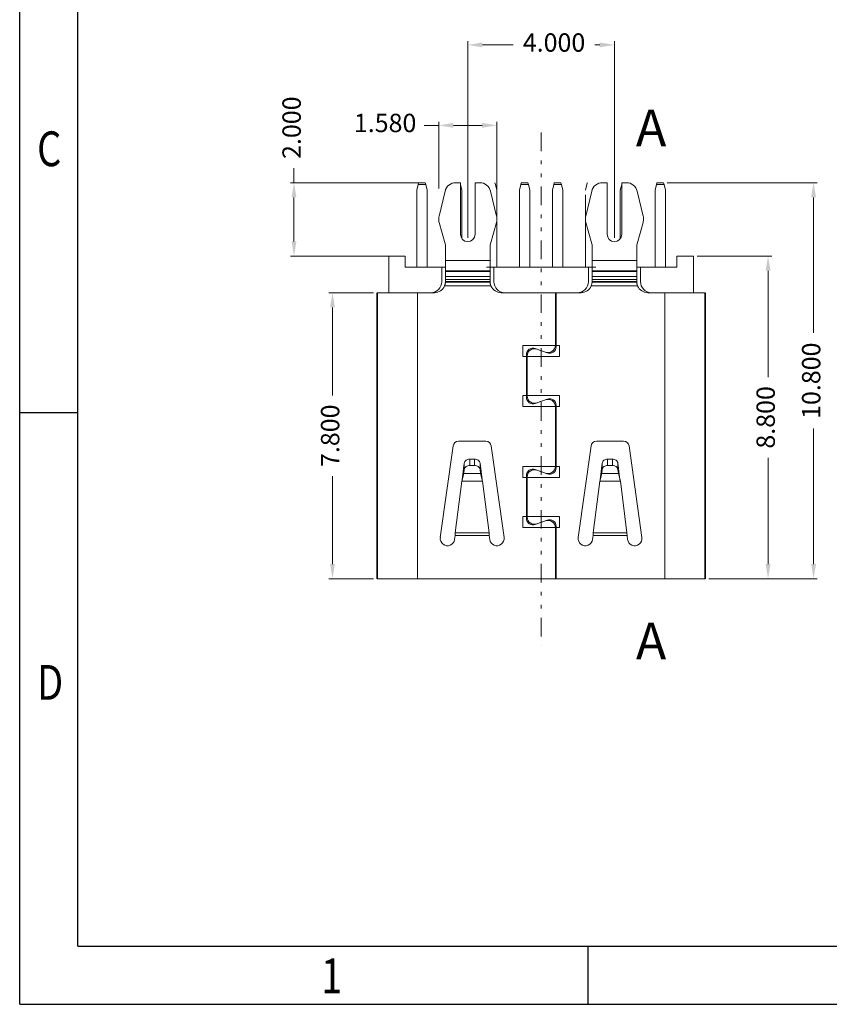
# Model space of a CAD drawing. Units: millimetres. Extents: x 1998.4 to 2085, y 992.6 to 1054.
# Drawn here: x 1998.4 to 2020.4, y 992.6 to 1019.5 of the extents above; entities that cross this region are included whole.
import ezdxf
from ezdxf.enums import TextEntityAlignment as Align

# ---------------------------------------------------------------- set-up
doc = ezdxf.new("R2010")
doc.units = ezdxf.units.MM
doc.linetypes.add('DIVIDE', pattern=[31.75, 12.7, -6.35, 0, -6.35, 0, -6.35])
for name, color, linetype, true_color in [('1', 7, 'Continuous', 0xffffff), ('12', 7, 'Continuous', 0xffffff), ('5', 7, 'Continuous', 0xffffff)]:
    doc.layers.add(name, color=color, linetype=linetype, true_color=true_color)
for name, color, linetype, lineweight in [('4', 145, 'Continuous', 9), ('dim', 82, 'Continuous', 9), ('hatch', 56, 'Continuous', 9)]:
    doc.layers.add(name, color=color, linetype=linetype, lineweight=lineweight)
doc.styles.add('ROMANC', font='romanc.shx', dxfattribs={"bigfont": 'gbcbig.shx'})
doc.styles.add('TEXTSTYLE_1', font='gdt', dxfattribs={"width": 0.8})
doc.dimstyles.new('YanXiu', dxfattribs={"dimtxt": 2.5, "dimasz": 2, "dimexe": 0.66, "dimexo": 0.66, "dimgap": 0.66, "dimtad": 0, "dimdec": 3, "dimzin": 1, "dimdsep": 46, "dimtxsty": 'ROMANC', "dimcen": 0, "dimclrd": 256, "dimclre": 131, "dimclrt": 42, "dimazin": 0, "dimtfac": 1, "dimtdec": 3, "dimtofl": 0, "dimtmove": 0, "dimatfit": 3, "dimfxl": 1, "dimlwd": 5, "dimlwe": 5, "dimarcsym": 0})

# ---------------------------------------------------------------- blocks, each defined once
blk = doc.blocks.new('成品图框')
for p, q in [((1097.653, -5.294), (1097.653, 45.473)), ((1098.962, -3.985), (1098.962, 44.164)), ((1098.962, 8.052), (1097.653, 8.052)), ((1098.962, -3.985), (1168.045, -3.985)), ((1110.476, -3.985), (1110.476, -5.294)), ((1097.653, -5.294), (1169.354, -5.294))]:
    blk.add_line(p, q)
at = {"style": 'TEXTSTYLE_1', "width": 0.8}
for s, p in [('C', (1098.046, 13.613)), ('D', (1098.046, 1.576)), ('1', (1104.457, -5.045))]:
    blk.add_text(s, height=0.785, dxfattribs=at).set_placement(p)
blk = doc.blocks.new('*D57')
at = {"layer": 'Defpoints', "color": 0, "transparency": 16777216}
for p in [(2016.726, 1013.03), (2018.761, 1013.03), (2017.046, 1004.23)]:
    blk.add_point(p, dxfattribs=at)
at = {"layer": 'dim', "color": 131, "lineweight": 5, "transparency": 16777216}
for p, q in [((2016.826, 1013.03), (2018.861, 1013.03)), ((2017.146, 1004.23), (2018.861, 1004.23))]:
    blk.add_line(p, q, dxfattribs=at)
at = {"layer": 'dim', "lineweight": 5, "transparency": 16777216}
for p, q in [((2018.761, 1012.63), (2018.761, 1009.73)), ((2018.761, 1004.63), (2018.761, 1007.53))]:
    blk.add_line(p, q, dxfattribs=at)
at = {"layer": 'dim', "transparency": 16777216}
for points in [[(2018.695, 1012.63), (2018.828, 1012.63), (2018.761, 1013.03)], [(2018.695, 1004.63), (2018.828, 1004.63), (2018.761, 1004.23)]]:
    blk.add_solid(points, dxfattribs=at)
at = {"layer": 'dim', "color": 42, "lineweight": 18, "transparency": 16777216, "insert": (2018.761, 1008.63), "char_height": 0.5, "attachment_point": 5, "rotation": 90, "style": 'ROMANC'}
blk.add_mtext('8.800', dxfattribs=at)
blk = doc.blocks.new('*D60')
at = {"layer": 'Defpoints', "color": 0, "transparency": 16777216}
for p in [(2015.911, 1015.03), (2020.002, 1015.03), (2017.046, 1004.23)]:
    blk.add_point(p, dxfattribs=at)
at = {"layer": 'dim', "color": 131, "lineweight": 5, "transparency": 16777216}
for p, q in [((2016.011, 1015.03), (2020.102, 1015.03)), ((2017.146, 1004.23), (2020.102, 1004.23))]:
    blk.add_line(p, q, dxfattribs=at)
at = {"layer": 'dim', "lineweight": 5, "transparency": 16777216}
for p, q in [((2020.002, 1014.63), (2020.002, 1010.932)), ((2020.002, 1004.63), (2020.002, 1008.328))]:
    blk.add_line(p, q, dxfattribs=at)
at = {"layer": 'dim', "transparency": 16777216}
for points in [[(2019.936, 1014.63), (2020.069, 1014.63), (2020.002, 1015.03)], [(2019.936, 1004.63), (2020.069, 1004.63), (2020.002, 1004.23)]]:
    blk.add_solid(points, dxfattribs=at)
at = {"layer": 'dim', "color": 42, "lineweight": 18, "transparency": 16777216, "insert": (2020.002, 1009.63), "char_height": 0.5, "attachment_point": 5, "rotation": 90, "style": 'ROMANC'}
blk.add_mtext('10.800', dxfattribs=at)
blk = doc.blocks.new('*D58')
at = {"layer": 'Defpoints', "color": 0, "transparency": 16777216}
for p in [(2008.096, 1012.03), (2006.882, 1004.23), (2008.096, 1004.23)]:
    blk.add_point(p, dxfattribs=at)
at = {"layer": 'dim', "color": 131, "lineweight": 5, "transparency": 16777216}
for p, q in [((2007.996, 1012.03), (2006.782, 1012.03)), ((2007.996, 1004.23), (2006.782, 1004.23))]:
    blk.add_line(p, q, dxfattribs=at)
at = {"layer": 'dim', "lineweight": 5, "transparency": 16777216}
for p, q in [((2006.882, 1011.63), (2006.882, 1009.23)), ((2006.882, 1004.63), (2006.882, 1007.03))]:
    blk.add_line(p, q, dxfattribs=at)
at = {"layer": 'dim', "transparency": 16777216}
for points in [[(2006.815, 1011.63), (2006.948, 1011.63), (2006.882, 1012.03)], [(2006.815, 1004.63), (2006.948, 1004.63), (2006.882, 1004.23)]]:
    blk.add_solid(points, dxfattribs=at)
at = {"layer": 'dim', "color": 42, "lineweight": 18, "transparency": 16777216, "insert": (2006.882, 1008.13), "char_height": 0.5, "attachment_point": 5, "rotation": 90, "style": 'ROMANC'}
blk.add_mtext('7.800', dxfattribs=at)
blk = doc.blocks.new('*D59')
at = {"layer": 'Defpoints', "color": 0, "transparency": 16777216}
for p in [(2014.571, 1018.787), (2010.571, 1013.424), (2014.571, 1013.424)]:
    blk.add_point(p, dxfattribs=at)
at = {"layer": 'dim', "color": 131, "lineweight": 5, "transparency": 16777216}
for p, q in [((2010.571, 1013.524), (2010.571, 1018.887)), ((2014.571, 1013.524), (2014.571, 1018.887))]:
    blk.add_line(p, q, dxfattribs=at)
at = {"layer": 'dim', "lineweight": 5, "transparency": 16777216}
for p, q in [((2010.971, 1018.787), (2011.812, 1018.787)), ((2014.171, 1018.787), (2014.035, 1018.787))]:
    blk.add_line(p, q, dxfattribs=at)
at = {"layer": 'dim', "transparency": 16777216}
for points in [[(2010.971, 1018.854), (2010.971, 1018.721), (2010.571, 1018.787)], [(2014.171, 1018.854), (2014.171, 1018.721), (2014.571, 1018.787)]]:
    blk.add_solid(points, dxfattribs=at)
at = {"layer": 'dim', "color": 42, "lineweight": 18, "transparency": 16777216, "insert": (2012.924, 1018.787), "char_height": 0.5, "attachment_point": 5, "style": 'ROMANC'}
blk.add_mtext('4.000', dxfattribs=at)
blk = doc.blocks.new('*D61')
at = {"layer": 'Defpoints', "color": 0, "transparency": 16777216}
for p in [(2009.781, 1016.594), (2009.781, 1014.773), (2011.361, 1014.738)]:
    blk.add_point(p, dxfattribs=at)
at = {"layer": 'dim', "lineweight": 5, "transparency": 16777216}
for p, q in [((2009.781, 1016.594), (2009.381, 1016.594)), ((2010.961, 1016.594), (2010.181, 1016.594))]:
    blk.add_line(p, q, dxfattribs=at)
at = {"layer": 'dim', "color": 131, "lineweight": 5, "transparency": 16777216}
for p, q in [((2009.781, 1014.873), (2009.781, 1016.694)), ((2011.361, 1014.838), (2011.361, 1016.694))]:
    blk.add_line(p, q, dxfattribs=at)
at = {"layer": 'dim', "transparency": 16777216}
for points in [[(2010.181, 1016.66), (2010.181, 1016.527), (2009.781, 1016.594)], [(2010.961, 1016.66), (2010.961, 1016.527), (2011.361, 1016.594)]]:
    blk.add_solid(points, dxfattribs=at)
at = {"layer": 'dim', "color": 42, "lineweight": 18, "transparency": 16777216, "insert": (2008.317, 1016.594), "char_height": 0.5, "attachment_point": 5, "style": 'ROMANC'}
blk.add_mtext('1.580', dxfattribs=at)
blk = doc.blocks.new('*D62')
at = {"layer": 'Defpoints', "color": 0, "transparency": 16777216}
for p in [(2005.831, 1015.03), (2009.321, 1015.03), (2008.641, 1013.03)]:
    blk.add_point(p, dxfattribs=at)
at = {"layer": 'dim', "lineweight": 5, "transparency": 16777216}
for p, q in [((2005.831, 1015.03), (2005.831, 1015.43)), ((2005.831, 1013.43), (2005.831, 1014.63))]:
    blk.add_line(p, q, dxfattribs=at)
at = {"layer": 'dim', "color": 131, "lineweight": 5, "transparency": 16777216}
for p, q in [((2009.221, 1015.03), (2005.732, 1015.03)), ((2008.541, 1013.03), (2005.732, 1013.03))]:
    blk.add_line(p, q, dxfattribs=at)
at = {"layer": 'dim', "transparency": 16777216}
for points in [[(2005.765, 1014.63), (2005.898, 1014.63), (2005.831, 1015.03)], [(2005.765, 1013.43), (2005.898, 1013.43), (2005.831, 1013.03)]]:
    blk.add_solid(points, dxfattribs=at)
at = {"layer": 'dim', "color": 42, "lineweight": 18, "transparency": 16777216, "insert": (2005.831, 1016.53), "char_height": 0.5, "attachment_point": 5, "rotation": 90, "style": 'ROMANC'}
blk.add_mtext('2.000', dxfattribs=at)
blk = doc.blocks.new('A$C18BE6784')
at = {"layer": '4', "linetype": 'Continuous', "lineweight": 13}
for p, q in [((2.275, 10.8), (2.146, 10.8)), ((2.275, 9.394), (2.275, 10.8)), ((2.675, 10.8), (2.675, 9.394)), ((2.804, 10.8), (2.675, 10.8)), ((6.146, 10.8), (6.275, 10.8)), ((6.275, 10.8), (6.275, 9.394)), ((6.675, 10.8), (6.804, 10.8)), ((6.675, 9.394), (6.675, 10.8)), ((1.855, 10.57), (1.691, 9.89)), ((3.259, 9.89), (3.095, 10.57)), ((5.691, 9.89), (5.855, 10.57)), ((7.095, 10.57), (7.259, 9.89)), ((1.685, 9.773), (1.685, 9.843)), ((1.858, 9.131), (1.692, 9.719)), ((3.092, 9.131), (3.258, 9.719)), ((3.265, 9.773), (3.265, 9.843)), ((5.685, 9.773), (5.685, 9.843)), ((5.858, 9.131), (5.692, 9.719)), ((7.092, 9.131), (7.258, 9.719)), ((7.265, 9.773), (7.265, 9.843)), ((1.865, 9.077), (1.865, 8.677)), ((3.085, 8.677), (3.085, 9.077)), ((5.865, 8.677), (5.865, 9.077)), ((7.085, 9.077), (7.085, 8.677)), ((1.865, 8.244), (1.865, 8.677)), ((3.085, 8.677), (1.865, 8.677)), ((3.085, 8.677), (3.085, 8.244)), ((5.865, 8.677), (5.865, 8.244)), ((5.865, 8.677), (7.085, 8.677)), ((7.085, 8.244), (7.085, 8.677)), ((1.865, 8.244), (1.865, 8.158)), ((3.085, 8.244), (1.865, 8.244)), ((1.865, 8.158), (1.865, 8.1)), ((3.085, 8.158), (1.865, 8.158)), ((3.085, 8.158), (3.085, 8.244)), ((3.085, 8.1), (3.085, 8.158)), ((5.865, 8.158), (5.865, 8.244)), ((5.865, 8.244), (7.085, 8.244)), ((5.865, 8.1), (5.865, 8.158)), ((5.865, 8.158), (7.085, 8.158)), ((7.085, 8.244), (7.085, 8.158)), ((7.085, 8.158), (7.085, 8.1)), ((0, 7.8), (1.1, 7.8)), ((0, 0), (0, 7.8)), ((1.565, 7.8), (1.1, 7.8)), ((1.1, 7.8), (1.1, 0)), ((3.108, 7.985), (1.842, 7.985)), ((4.465, 7.8), (3.385, 7.8)), ((4.485, 7.8), (5.565, 7.8)), ((5.842, 7.985), (7.108, 7.985)), ((7.385, 7.8), (7.85, 7.8)), ((7.85, 7.8), (8.95, 7.8)), ((7.85, 0), (7.85, 7.8)), ((8.95, 7.8), (8.95, 0)), ((0, 0), (1.1, 0)), ((4.465, 0), (1.1, 0)), ((4.485, 0), (7.85, 0)), ((7.85, 0), (8.95, 0))]:
    blk.add_line(p, q, dxfattribs=at)
at = {"layer": '4', "linetype": 'Continuous', "lineweight": 35}
for p, q in [((3.085, 8.389), (1.865, 8.389)), ((7.085, 8.389), (5.865, 8.389)), ((3.085, 8.1), (1.865, 8.1)), ((7.085, 8.1), (5.865, 8.1)), ((0, 0), (0, 7.8)), ((8.95, 7.8), (8.95, 0))]:
    blk.add_line(p, q, dxfattribs=at)
at = {"layer": '4', "linetype": 'Continuous'}
for p, q in [((1.726, 1.124), (2.077, 3.621)), ((2.225, 3.75), (2.965, 3.75)), ((3.113, 3.621), (3.464, 1.124)), ((5.486, 1.122), (5.837, 3.621)), ((5.985, 3.75), (6.725, 3.75)), ((6.873, 3.621), (7.224, 1.122)), ((2.66, 3.261), (2.53, 3.261)), ((2.53, 3.09), (2.53, 3.261)), ((2.66, 3.261), (2.66, 3.09)), ((6.29, 3.09), (6.29, 3.261)), ((6.29, 3.261), (6.42, 3.261)), ((6.42, 3.261), (6.42, 3.09)), ((2.324, 2.7), (2.381, 3.151)), ((2.367, 2.871), (2.367, 3.043)), ((2.381, 2.98), (2.367, 2.871)), ((2.381, 3.151), (2.381, 2.98)), ((2.66, 3.09), (2.53, 3.09)), ((2.809, 2.98), (2.809, 3.151)), ((2.809, 3.151), (2.866, 2.7)), ((2.823, 2.871), (2.809, 2.98)), ((2.823, 3.043), (2.823, 2.871)), ((6.084, 2.7), (6.141, 3.151)), ((6.127, 2.871), (6.127, 3.043)), ((6.141, 2.98), (6.127, 2.871)), ((6.141, 3.151), (6.141, 2.98)), ((6.29, 3.09), (6.42, 3.09)), ((6.569, 2.98), (6.569, 3.151)), ((6.569, 3.151), (6.626, 2.7)), ((6.583, 2.871), (6.569, 2.98)), ((6.583, 3.043), (6.583, 2.871)), ((2.367, 2.871), (2.314, 2.663)), ((2.823, 2.871), (2.367, 2.871)), ((2.876, 2.663), (2.823, 2.871)), ((6.127, 2.871), (6.074, 2.663)), ((6.583, 2.871), (6.127, 2.871)), ((6.636, 2.663), (6.583, 2.871)), ((2.314, 2.663), (2.135, 1.255)), ((2.314, 2.663), (2.876, 2.663)), ((3.055, 1.255), (2.876, 2.663)), ((6.074, 2.663), (5.895, 1.255)), ((6.074, 2.663), (6.636, 2.663)), ((6.815, 1.255), (6.636, 2.663)), ((2.131, 1.182), (2.117, 1.07)), ((2.135, 1.255), (2.131, 1.182)), ((2.131, 1.182), (3.059, 1.182)), ((3.055, 1.255), (2.135, 1.255)), ((3.059, 1.182), (3.055, 1.255)), ((3.073, 1.07), (3.059, 1.182)), ((5.891, 1.182), (5.877, 1.072)), ((5.895, 1.255), (5.891, 1.182)), ((5.891, 1.182), (6.819, 1.182)), ((6.815, 1.255), (5.895, 1.255)), ((6.819, 1.182), (6.815, 1.255)), ((6.833, 1.071), (6.819, 1.182))]:
    blk.add_line(p, q, dxfattribs=at)
at = {"layer": '4', "linetype": 'Continuous', "lineweight": 13}
blk.add_lwpolyline([(4.865, 7.8), (4.865, 6.367, -0.520567), (4.597, 6.179), (4.317, 6.281, 0.520567), (4.075, 6.112), (4.075, 4.948, 0.520567), (4.317, 4.779), (4.597, 4.881, -0.520567), (4.865, 4.693), (4.865, 3.067, -0.520567), (4.597, 2.879), (4.317, 2.981, 0.520567), (4.075, 2.812), (4.075, 1.648, 0.520567), (4.317, 1.479), (4.597, 1.581, -0.520567), (4.865, 1.393), (4.865, 0)], format="xyb", dxfattribs=at)
at = {"layer": '4', "lineweight": 13}
blk.add_lwpolyline([(4.885, 0), (4.885, 1.431, 0.520567), (4.643, 1.6), (4.363, 1.498, -0.520567), (4.095, 1.686), (4.095, 2.774, -0.520567), (4.363, 2.962), (4.643, 2.86, 0.520567), (4.885, 3.029), (4.885, 4.731, 0.520567), (4.643, 4.9), (4.363, 4.798, -0.520567), (4.095, 4.986), (4.095, 6.074, -0.520567), (4.363, 6.262), (4.643, 6.16, 0.520567), (4.885, 6.329), (4.885, 7.8)], format="xyb", dxfattribs=at)
at = {"layer": '4', "linetype": 'Continuous', "lineweight": 13}
for points in [[(4.485, 7.8), (4.465, 7.8)], [(4.485, 0), (4.465, 0)]]:
    blk.add_lwpolyline(points, dxfattribs=at)
at = {"layer": '4'}
for points in [[(4.975, 6.061), (4.975, 6.361), (3.975, 6.361), (3.975, 6.061)], [(4.975, 4.999), (4.975, 4.699), (3.975, 4.699), (3.975, 4.999)], [(4.975, 2.761), (4.975, 3.061), (3.975, 3.061), (3.975, 2.761)], [(4.975, 1.699), (4.975, 1.399), (3.975, 1.399), (3.975, 1.699)]]:
    blk.add_lwpolyline(points, close=True, dxfattribs=at)
at = {"layer": '4', "linetype": 'Continuous', "lineweight": 13}
for centre, radius, start, end in [((2.146, 10.5), 0.3, 90, 166.4487), ((2.804, 10.5), 0.3, 13.5513, 90), ((6.146, 10.5), 0.3, 90, 166.4487), ((6.804, 10.5), 0.3, 13.5513, 90), ((1.885, 9.843), 0.2, 166.4487, 180), ((1.885, 9.773), 0.2, 180, 195.685), ((3.065, 9.773), 0.2, 344.315, 0), ((3.065, 9.843), 0.2, 0, 13.5513), ((5.885, 9.843), 0.2, 166.4487, 180), ((5.885, 9.773), 0.2, 180, 195.685), ((7.065, 9.773), 0.2, 344.315, 0), ((7.065, 9.843), 0.2, 0, 13.5513), ((1.665, 9.077), 0.2, 360, 15.685), ((2.475, 9.394), 0.2, 180, 270), ((2.475, 9.394), 0.2, 270, 360), ((3.285, 9.077), 0.2, 164.315, 180), ((5.665, 9.077), 0.2, 360, 15.685), ((6.475, 9.394), 0.2, 180, 270), ((6.475, 9.394), 0.2, 270, 360), ((7.285, 9.077), 0.2, 164.315, 180), ((1.565, 8.1), 0.3, 270, 337.3625), ((3.385, 8.1), 0.3, 202.6375, 270), ((5.565, 8.1), 0.3, 270, 337.3625), ((7.385, 8.1), 0.3, 202.6375, 270)]:
    blk.add_arc(centre, radius, start, end, dxfattribs=at)
at = {"layer": '4', "linetype": 'Continuous'}
for centre, radius, start, end in [((2.225, 3.6), 0.15, 90, 172.0107), ((2.965, 3.6), 0.15, 7.9893, 90), ((5.985, 3.6), 0.15, 90, 172.0107), ((6.725, 3.6), 0.15, 7.9893, 90), ((1.922, 1.097), 0.197, 172.0129, 352.1774), ((3.268, 1.097), 0.197, 187.7562, 7.9893), ((5.682, 1.097), 0.197, 172.5928, 352.7572), ((7.028, 1.097), 0.197, 187.2405, 7.4737)]:
    blk.add_arc(centre, radius, start, end, dxfattribs=at)
at = {"layer": '4', "linetype": 'Continuous', "lineweight": 13}
for points, knots in [([(1.842, 7.985), (1.846, 7.994), (1.849, 8.004), (1.854, 8.019), (1.855, 8.024), (1.858, 8.034), (1.859, 8.039), (1.862, 8.054), (1.863, 8.064), (1.865, 8.082), (1.865, 8.091), (1.865, 8.1)], [0, 0, 0, 0, 0.25, 0.25, 0.375, 0.375, 0.5, 0.5, 0.75, 0.75, 1, 1, 1, 1]), ([(3.108, 7.985), (3.104, 7.994), (3.1, 8.004), (3.095, 8.024), (3.092, 8.034), (3.089, 8.049), (3.089, 8.054), (3.087, 8.064), (3.087, 8.068), (3.085, 8.082), (3.085, 8.091), (3.085, 8.1)], [0, 0, 0, 0, 0.25, 0.25, 0.5, 0.5, 0.625, 0.625, 0.75, 0.75, 1, 1, 1, 1]), ([(5.842, 7.985), (5.846, 7.994), (5.85, 8.004), (5.855, 8.024), (5.858, 8.034), (5.861, 8.049), (5.861, 8.054), (5.863, 8.064), (5.863, 8.068), (5.865, 8.082), (5.865, 8.091), (5.865, 8.1)], [0, 0, 0, 0, 0.25, 0.25, 0.5, 0.5, 0.625, 0.625, 0.75, 0.75, 1, 1, 1, 1]), ([(7.108, 7.985), (7.104, 7.994), (7.101, 8.004), (7.096, 8.019), (7.095, 8.024), (7.092, 8.034), (7.091, 8.039), (7.088, 8.054), (7.087, 8.064), (7.085, 8.082), (7.085, 8.091), (7.085, 8.1)], [0, 0, 0, 0, 0.25, 0.25, 0.375, 0.375, 0.5, 0.5, 0.75, 0.75, 1, 1, 1, 1])]:
    blk.add_open_spline(points, degree=3, knots=knots, dxfattribs=at)
at = {"layer": '4', "linetype": 'Continuous'}
for points, knots in [([(2.381, 3.151), (2.383, 3.166), (2.394, 3.197), (2.429, 3.233), (2.476, 3.256), (2.512, 3.261), (2.53, 3.261)], [0, 0, 0, 0, 0.227551, 0.46994, 0.729468, 1, 1, 1, 1]), ([(2.66, 3.261), (2.678, 3.261), (2.714, 3.256), (2.761, 3.233), (2.796, 3.197), (2.807, 3.166), (2.809, 3.151)], [0, 0, 0, 0, 0.270533, 0.53006, 0.772449, 1, 1, 1, 1]), ([(6.141, 3.151), (6.143, 3.166), (6.154, 3.197), (6.189, 3.233), (6.236, 3.256), (6.272, 3.261), (6.29, 3.261)], [0, 0, 0, 0, 0.227551, 0.46994, 0.729468, 1, 1, 1, 1]), ([(6.42, 3.261), (6.438, 3.261), (6.474, 3.256), (6.521, 3.233), (6.556, 3.197), (6.567, 3.166), (6.569, 3.151)], [0, 0, 0, 0, 0.270533, 0.53006, 0.772449, 1, 1, 1, 1]), ([(2.53, 3.09), (2.512, 3.09), (2.476, 3.085), (2.429, 3.061), (2.394, 3.025), (2.383, 2.995), (2.381, 2.98)], [0, 0, 0, 0, 0.270533, 0.53006, 0.772449, 1, 1, 1, 1]), ([(2.809, 2.98), (2.807, 2.995), (2.796, 3.025), (2.761, 3.061), (2.714, 3.085), (2.678, 3.09), (2.66, 3.09)], [0, 0, 0, 0, 0.227551, 0.46994, 0.729468, 1, 1, 1, 1]), ([(6.29, 3.09), (6.272, 3.09), (6.236, 3.085), (6.189, 3.061), (6.154, 3.025), (6.143, 2.995), (6.141, 2.98)], [0, 0, 0, 0, 0.270533, 0.53006, 0.772449, 1, 1, 1, 1]), ([(6.569, 2.98), (6.567, 2.995), (6.556, 3.025), (6.521, 3.061), (6.474, 3.085), (6.438, 3.09), (6.42, 3.09)], [0, 0, 0, 0, 0.227551, 0.46994, 0.729468, 1, 1, 1, 1])]:
    blk.add_open_spline(points, degree=3, knots=knots, dxfattribs=at)

msp = doc.modelspace()

# ---------------------------------------------------------------- linework, layer by layer
at = {"layer": '1', "color": 30, "linetype": 'Continuous', "lineweight": 18}
for p, q in [((2009.1812, 1014.8301), (2009.2187, 1014.9801)), ((2009.2312, 1015.0301), (2009.2187, 1014.9801)), ((2009.2187, 1014.9801), (2009.4237, 1014.9801)), ((2009.2312, 1015.0301), (2009.4112, 1015.0301)), ((2009.4237, 1014.9801), (2009.4112, 1015.0301)), ((2009.4237, 1014.9801), (2009.4612, 1014.8301)), ((2010.3737, 1014.9801), (2010.4112, 1014.8301)), ((2011.305, 1015.0301), (2011.3112, 1015.0301)), ((2011.3237, 1014.9801), (2011.3112, 1015.0301)), ((2011.317, 1014.9801), (2011.3237, 1014.9801)), ((2011.3237, 1014.9801), (2011.3612, 1014.8301)), ((2011.9812, 1014.8301), (2012.0187, 1014.9801)), ((2012.0312, 1015.0301), (2012.0187, 1014.9801)), ((2012.0187, 1014.9801), (2012.2237, 1014.9801)), ((2012.0312, 1015.0301), (2012.2112, 1015.0301)), ((2012.2237, 1014.9801), (2012.2112, 1015.0301)), ((2012.2237, 1014.9801), (2012.2612, 1014.8301)), ((2012.9187, 1014.9801), (2012.8812, 1014.8301)), ((2012.9187, 1014.9801), (2012.9312, 1015.0301)), ((2013.1237, 1014.9801), (2012.9187, 1014.9801)), ((2013.1112, 1015.0301), (2012.9312, 1015.0301)), ((2013.1112, 1015.0301), (2013.1237, 1014.9801)), ((2013.1612, 1014.8301), (2013.1237, 1014.9801)), ((2013.8187, 1014.9801), (2013.7812, 1014.8301)), ((2013.8187, 1014.9801), (2013.8312, 1015.0301)), ((2013.8254, 1014.9801), (2013.8187, 1014.9801)), ((2013.8374, 1015.0301), (2013.8312, 1015.0301)), ((2014.7687, 1014.9801), (2014.7312, 1014.8301)), ((2014.7687, 1014.9801), (2014.7712, 1014.9901)), ((2014.7712, 1014.9801), (2014.7687, 1014.9801)), ((2014.9612, 1015.0301), (2014.9629, 1015.0235)), ((2015.7187, 1014.9801), (2015.6812, 1014.8301)), ((2015.7187, 1014.9801), (2015.7312, 1015.0301)), ((2015.9237, 1014.9801), (2015.7187, 1014.9801)), ((2015.9112, 1015.0301), (2015.7312, 1015.0301)), ((2015.9112, 1015.0301), (2015.9237, 1014.9801)), ((2015.9612, 1014.8301), (2015.9237, 1014.9801)), ((2009.1812, 1014.8301), (2009.1812, 1012.7301)), ((2009.4612, 1014.8301), (2009.4612, 1012.7301)), ((2010.4112, 1014.8301), (2010.4112, 1013.5039)), ((2011.3612, 1014.8301), (2011.3612, 1014.773)), ((2011.3612, 1014.7033), (2011.3612, 1012.7301)), ((2011.9812, 1014.8301), (2011.9812, 1012.7301)), ((2012.2612, 1014.8301), (2012.2612, 1012.7301)), ((2012.8812, 1014.8301), (2012.8812, 1012.7301)), ((2013.1612, 1014.8301), (2013.1612, 1012.7301)), ((2013.7812, 1014.7033), (2013.7812, 1012.7301)), ((2014.7312, 1014.8301), (2014.7312, 1013.5039)), ((2015.6812, 1014.8301), (2015.6812, 1012.7301)), ((2015.9612, 1014.8301), (2015.9612, 1012.7301))]:
    msp.add_line(p, q, dxfattribs=at)
at = {"layer": '12', "color": 72, "linetype": 'Continuous', "lineweight": 18}
for p, q in [((2008.4162, 1013.0301), (2008.8662, 1013.0301)), ((2008.4162, 1012.0301), (2008.4162, 1013.0301)), ((2008.8662, 1013.0301), (2008.8662, 1012.7301)), ((2016.7262, 1013.0301), (2016.2762, 1013.0301)), ((2016.2762, 1013.0301), (2016.2762, 1012.7301)), ((2016.7262, 1012.0301), (2016.7262, 1013.0301)), ((2009.8612, 1012.7301), (2008.8662, 1012.7301)), ((2009.8612, 1012.7301), (2009.9612, 1012.7301)), ((2009.8612, 1012.7301), (2009.8612, 1012.3301)), ((2011.1812, 1012.7301), (2011.2812, 1012.7301)), ((2013.8612, 1012.7301), (2011.2812, 1012.7301)), ((2011.2812, 1012.3301), (2011.2812, 1012.7301)), ((2013.8612, 1012.7301), (2013.9612, 1012.7301)), ((2013.8612, 1012.3301), (2013.8612, 1012.7301)), ((2015.1812, 1012.7301), (2015.2812, 1012.7301)), ((2015.2812, 1012.7301), (2015.2812, 1012.3301)), ((2015.2812, 1012.7301), (2016.2762, 1012.7301)), ((2008.4162, 1012.0301), (2009.5612, 1012.0301)), ((2011.5812, 1012.0301), (2013.5612, 1012.0301)), ((2016.7262, 1012.0301), (2015.5812, 1012.0301))]:
    msp.add_line(p, q, dxfattribs=at)
at = {"layer": '12', "color": 3, "linetype": 'Continuous', "lineweight": 18}
for p, q in [((2011.3612, 1012.7301), (2011.0812, 1012.7301)), ((2014.0612, 1012.7301), (2013.7812, 1012.7301))]:
    msp.add_line(p, q, dxfattribs=at)
at = {"layer": '12', "color": 72, "linetype": 'Continuous', "lineweight": 18}
for centre, start, end in [((2009.5612, 1012.3301), 270, 0), ((2011.5812, 1012.3301), 180, 270), ((2013.5612, 1012.3301), 270, 0), ((2015.5812, 1012.3301), 180, 270)]:
    msp.add_arc(centre, 0.3, start, end, dxfattribs=at)
at = {"layer": '5', "color": 53, "linetype": 'Continuous', "lineweight": 18}
for p, q in [((2014.7712, 1015.0301), (2014.9, 1015.0301)), ((2011.3612, 1014.7034), (2011.3612, 1014.7731))]:
    msp.add_line(p, q, dxfattribs=at)
at = {"layer": 'hatch', "color": 0, "linetype": 'DIVIDE', "lineweight": 18, "ltscale": 0.04}
msp.add_line((2012.5712, 1016.3951), (2012.5712, 1002.4002), dxfattribs=at)
at = {"layer": 'hatch', "color": 2, "lineweight": 18}
for points in [[(2012.5712, 1016.3951, 0, 0, 0), (2013.5712, 1016.3951, 0.3, 0, 0), (2014.5712, 1016.3951, 0, 0, 0)], [(2012.5712, 1002.4002, 0, 0, 0), (2013.5712, 1002.4002, 0.3, 0, 0), (2014.5712, 1002.4002, 0, 0, 0)]]:
    msp.add_lwpolyline(points, format="xyseb", dxfattribs=at)

# ---------------------------------------------------------------- block references
at = {"xscale": 1.20873942430055, "yscale": 1.20873942430055, "zscale": 1.20873942430055}
msp.add_blockref('成品图框', (671.5735, 999.0255), dxfattribs=at)
msp.add_blockref('A$C18BE6784', (2008.0962, 1004.2301))

# ---------------------------------------------------------------- texts
at = {"layer": 'hatch', "color": 6, "lineweight": 18}
for p in [(2015.5712, 1016.3951), (2015.5712, 1002.4002)]:
    msp.add_text('A', height=1, dxfattribs=at).set_placement(p, align=Align.MIDDLE)

# ---------------------------------------------------------------- dimensions: what is measured, and where the dimension line sits
at = {"layer": 'dim', "lineweight": 18}
dim = msp.add_linear_dim(base=(2014.5712, 1018.7874), p1=(2010.5712, 1013.424), p2=(2014.5712, 1013.424), dimstyle='YanXiu', override={"dimtxt": 0.5, "dimasz": 0.4, "dimexe": 0.09995, "dimexo": 0.09995, "dimgap": 0.09995}, dxfattribs=at)
dim.commit()
dim.dimension.update_dxf_attribs({"geometry": '*D59', "text_midpoint": (2012.9235, 1018.7874), "dimtype": 160})
for base, p1, p2, picture, middle in [((2005.8315, 1015.0301), (2008.6412, 1013.0301), (2009.3212, 1015.0301), '*D62', (2005.8315, 1016.5301)), ((2020.0023, 1015.0301), (2017.0462, 1004.2301), (2015.9112, 1015.0301), '*D60', (2020.0023, 1009.6301)), ((2018.7612, 1013.0301), (2017.0462, 1004.2301), (2016.7262, 1013.0301), '*D57', (2018.7612, 1008.6301)), ((2006.8817, 1004.2301), (2008.0962, 1012.0301), (2008.0962, 1004.2301), '*D58', (2006.8817, 1008.1301))]:
    dim = msp.add_linear_dim(base=base, p1=p1, p2=p2, angle=90, dimstyle='YanXiu', override={"dimtxt": 0.5, "dimasz": 0.4, "dimexe": 0.09995, "dimexo": 0.09995, "dimgap": 0.09995}, dxfattribs=at)
    dim.commit()
    dim.dimension.update_dxf_attribs({"geometry": picture, "text_midpoint": middle})
dim = msp.add_linear_dim(base=(2009.7812, 1016.5937), p1=(2011.3612, 1014.7382), p2=(2009.7812, 1014.7731), dimstyle='YanXiu', override={"dimtxt": 0.5, "dimasz": 0.4, "dimexe": 0.09995, "dimexo": 0.09995, "dimgap": 0.09995}, dxfattribs=at)
dim.commit()
dim.dimension.update_dxf_attribs({"geometry": '*D61', "text_midpoint": (2008.317, 1016.5937)})

doc.saveas('drawing.dxf')
